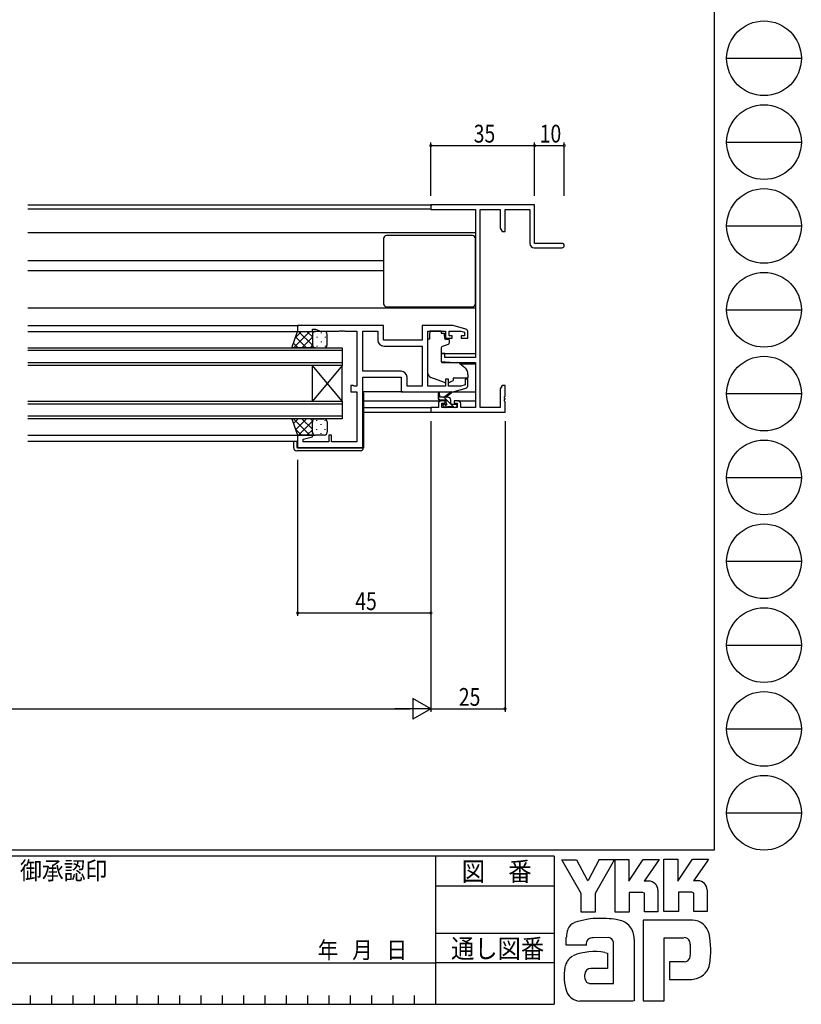
# Model space of a CAD drawing. Extents: x 0 to 1133, y 0 to 806.
# Drawn here: x 870 to 1133, y 0 to 332 of the extents above; entities that cross this region are included whole.
import ezdxf

# ---------------------------------------------------------------- set-up
doc = ezdxf.new("R2010")
doc.units = 0
for name, color, linetype in [('YKK_11', 7, 'CONTINUOUS'), ('YKK_12', 2, 'CONTINUOUS'), ('YKK_13', 4, 'CONTINUOUS'), ('YKK_D', 6, 'CONTINUOUS'), ('YKK_ZWAK', 7, 'CONTINUOUS')]:
    doc.layers.add(name, color=color, linetype=linetype)
doc.styles.get("Standard").update_dxf_attribs({"font": 'ROMANS.SHX', "bigfont": 'EXTFONT.SHX'})
doc.styles.add('YKK_OSSTYLE1', font='romans.shx', dxfattribs={"width": 0.9, "bigfont": 'EXTFONT.SHX'})

# ---------------------------------------------------------------- blocks, each defined once
blk = doc.blocks.new('A201')
at = {"layer": 'YKK_ZWAK', "color": 254, "linetype": 'Continuous'}
for p, q in [((571, 410), (571, 35)), ((571, 35), (21, 35)), ((544, 34), (21, 34)), ((524, 34), (524, 9)), ((544, 34), (544, 9)), ((548.59, 27.71), (545.31, 33.35)), ((545.31, 33.35), (547.82, 33.35)), ((547.82, 33.35), (549.62, 29.99)), ((551.6, 33.43), (549.77, 29.88)), ((554.19, 33.43), (550.95, 27.7)), ((551.6, 33.43), (554.19, 33.43)), ((554.33, 24.55), (554.33, 33.41)), ((554.33, 33.41), (556.63, 33.41)), ((556.63, 29.77), (559.04, 33.45)), ((556.63, 33.41), (556.63, 29.77)), ((559.04, 33.45), (561.77, 33.45)), ((561.77, 33.45), (559.24, 29.78)), ((562.55, 24.63), (562.55, 33.49)), ((562.55, 33.49), (564.89, 33.49)), ((564.89, 29.78), (567.34, 33.49)), ((564.89, 33.49), (564.89, 29.78)), ((567.34, 33.49), (570.04, 33.49)), ((570.04, 33.49), (569.77, 33.02)), ((569.77, 33.02), (567.54, 29.84)), ((549.62, 29.99), (549.77, 29.88)), ((559.99, 29.78), (559.24, 29.78)), ((561.53, 28.24), (561.53, 24.61)), ((568.29, 29.84), (567.54, 29.84)), ((569.83, 28.24), (569.83, 24.65)), ((548.59, 24.53), (548.59, 27.71)), ((550.95, 27.7), (550.95, 24.53)), ((558.98, 27.87), (556.7, 27.87)), ((556.7, 27.87), (556.7, 24.55)), ((559.29, 27.75), (558.98, 27.87)), ((559.29, 24.61), (559.29, 27.75)), ((567.26, 27.89), (564.99, 27.89)), ((564.99, 27.89), (564.99, 24.63)), ((567.57, 27.77), (567.26, 27.89)), ((567.57, 24.65), (567.57, 27.77)), ((550.95, 24.53), (548.59, 24.53)), ((556.7, 24.55), (554.33, 24.55)), ((561.53, 24.61), (559.29, 24.61)), ((564.99, 24.63), (562.55, 24.63)), ((567.57, 24.68), (567.61, 24.65)), ((569.83, 24.65), (567.57, 24.65)), ((559.02, 23.22), (559.02, 9.57)), ((567.3, 23.22), (559.02, 23.22)), ((524, 21), (544, 21)), ((546.08, 18.95), (546.08, 20.33)), ((553.25, 20.28), (550.61, 20.23)), ((557.51, 20.01), (557.51, 9.59)), ((562.61, 9.57), (562.61, 20.24)), ((562.61, 20.24), (565.93, 20.24)), ((549.41, 18.95), (546.08, 18.95)), ((554.02, 12.52), (554.02, 19.47)), ((566.98, 19.17), (566.99, 17.29)), ((552.55, 17.73), (553.05, 17.62)), ((553.05, 17.62), (553.05, 15.05)), ((452, 16), (524, 16)), ((553.05, 15.05), (550.2, 15.05)), ((566.01, 16.15), (563.48, 16.15)), ((563.48, 16.15), (563.48, 13.2)), ((567.28, 13.2), (568.06, 13.37)), ((550, 12.52), (554.02, 12.52)), ((553.71, 12.52), (553.96, 12.52)), ((554.02, 12.52), (554.02, 12.52)), ((563.48, 13.2), (567.28, 13.2)), ((21, 9), (544, 9)), ((549.41, 9.53), (548.34, 9.53)), ((557.28, 9.55), (549.41, 9.53)), ((557.51, 9.59), (557.28, 9.55)), ((559.02, 9.57), (562.05, 9.57)), ((562.05, 9.57), (562.61, 9.57))]:
    blk.add_line(p, q, dxfattribs=at)
at = {"layer": 'YKK_ZWAK', "color": 8, "linetype": 'Continuous'}
for p, q in [((573.13, 168.56), (585.73, 168.56)), ((573.13, 154.42), (585.73, 154.42)), ((573.13, 140.28), (585.73, 140.28)), ((573.13, 126.14), (585.73, 126.14)), ((573.13, 112), (585.73, 112)), ((573.13, 97.86), (585.73, 97.86)), ((573.13, 83.72), (585.73, 83.72)), ((573.13, 69.58), (585.73, 69.58)), ((573.13, 55.44), (585.73, 55.44)), ((573.13, 41.3), (585.73, 41.3))]:
    blk.add_line(p, q, dxfattribs=at)
at = {"layer": 'YKK_ZWAK', "color": 131, "linetype": 'Continuous'}
for p, q in [((524, 29), (544, 29)), ((544, 16), (524, 16)), ((455.6, 10.5), (455.6, 9)), ((459.2, 10.5), (459.2, 9)), ((462.8, 10.5), (462.8, 9)), ((466.4, 10.5), (466.4, 9)), ((470, 10.5), (470, 9)), ((473.6, 10.5), (473.6, 9)), ((477.2, 10.5), (477.2, 9)), ((480.8, 10.5), (480.8, 9)), ((484.4, 10.5), (484.4, 9)), ((488, 10.5), (488, 9)), ((491.6, 10.5), (491.6, 9)), ((495.2, 10.5), (495.2, 9)), ((498.8, 10.5), (498.8, 9)), ((502.4, 10.5), (502.4, 9)), ((506, 10.5), (506, 9)), ((509.6, 10.5), (509.6, 9)), ((513.2, 10.5), (513.2, 9)), ((516.8, 10.5), (516.8, 9)), ((520.4, 10.5), (520.4, 9))]:
    blk.add_line(p, q, dxfattribs=at)
at = {"layer": 'YKK_ZWAK', "color": 8, "linetype": 'Continuous'}
for centre in [(579.43, 168.56), (579.43, 154.42), (579.43, 140.28), (579.43, 126.14), (579.43, 112), (579.43, 97.86), (579.43, 83.72), (579.43, 69.58), (579.43, 55.44), (579.43, 41.3)]:
    blk.add_circle(centre, 6.3, dxfattribs=at)
at = {"layer": 'YKK_ZWAK', "color": 254, "linetype": 'Continuous'}
for centre, radius, start, end in [((559.99, 28.24), 1.54, 0.0017, 89.996), ((568.29, 28.29), 1.54, 0.0017, 89.996), ((551.66, 10.86), 12.63, 89.8916, 109.3085), ((552.03, 8.67), 14.82, 78.7801, 91.4694), ((549.69, 20.31), 3.6, 158.4108, 179.7178), ((548, 21.1), 1.75, 109.0213, 161.5126), ((554.38, 20.07), 3.18, 40.6642, 80.3169), ((554.22, 20.08), 3.29, 358.7806, 38.7656), ((567.19, 20.11), 3.1, 14.4457, 87.0875), ((550.91, 18.99), 1.51, 138.4638, 181.7136), ((550.51, 19.02), 1.21, 85.5055, 126.7804), ((552.9, 19.18), 1.16, 14.7552, 72.4499), ((566.05, 19.37), 0.878, 16.4312, 96.9166), ((555.55, 18.15), 14.9, 350.9903, 10.6762), ((564.38, 18.85), 2.62, 4.9342, 17.0355), ((548.59, 14.77), 2.79, 121.8271, 169.0847), ((550.8, 8.39), 9.51, 79.381, 112.0583), ((566.01, 17.08), 0.933, 269.9547, 342.9014), ((564.36, 17.54), 2.64, 343.6902, 354.7536), ((553.61, 13.72), 7.92, 168.7637, 199.8008), ((550.21, 14.01), 1.03, 90.3395, 178.0364), ((567.24, 16.32), 3.07, 285.4429, 349.9045), ((550.84, 13.77), 1.69, 171.082, 216.7192), ((550.18, 13.6), 1.09, 230.9728, 260.7549), ((548.6, 12.25), 2.73, 207.3144, 263.5946)]:
    blk.add_arc(centre, radius, start, end, dxfattribs=at)
at = {"layer": 'YKK_ZWAK', "color": 131, "linetype": 'Continuous', "style": 'YKK_OSSTYLE1', "width": 0.9}
for s, height, p in [('御承認印', 3, (453.91, 30.05)), ('図\u3000番', 3.2, (528.43, 29.81)), ('年   月   日', 2.828, (504.13, 16.74)), ('通し図番', 3.2, (526.63, 16.8))]:
    blk.add_text(s, height=height, dxfattribs=at).set_placement(p)

msp = doc.modelspace()

# ---------------------------------------------------------------- linework, layer by layer
at = {"layer": 'YKK_11', "color": 0, "linetype": 'ByBlock', "lineweight": -2}
for p, q in [((1043.47, 269.7), (1008.47, 269.7)), ((1008.47, 269.7), (1008.47, 268.07)), ((1043.47, 256.7), (1043.47, 269.7)), ((1008.47, 268.07), (1023.47, 268.07)), ((1023.47, 268.07), (1023.47, 218.2)), ((1025.1, 201.33), (1025.1, 268.07)), ((1025.1, 268.07), (1031.84, 268.07)), ((1031.84, 268.07), (1031.84, 261.79)), ((1033.47, 260.7), (1033.47, 268.07)), ((1033.47, 268.07), (1041.84, 268.07)), ((1041.84, 268.07), (1041.84, 256.7)), ((1031.84, 261.79), (1032.47, 260.7)), ((1032.47, 260.7), (1033.47, 260.7)), ((1052.72, 256.7), (1043.47, 256.7)), ((1043.34, 255.2), (1052.72, 255.2)), ((1011.97, 219.5), (1011.97, 216.89)), ((1013.17, 219.5), (1011.97, 219.5)), ((1013.17, 218.2), (1013.17, 219.5)), ((1011.97, 216.89), (1016.47, 216.5)), ((1023.47, 218.2), (1013.17, 218.2)), ((1016.47, 216.5), (1023.47, 216.5)), ((1023.47, 216.5), (1023.47, 201.33)), ((1032.47, 208.7), (1031.84, 207.61)), ((1031.84, 207.61), (1031.84, 201.33)), ((1033.47, 208.7), (1032.47, 208.7)), ((1033.47, 205.16), (1033.47, 208.7)), ((1013.27, 203.6), (1011.97, 203.6)), ((1012.17, 202.8), (1013.27, 202.8)), ((1012.17, 201.33), (1012.17, 202.8)), ((1013.27, 202.8), (1013.27, 203.6)), ((1016.27, 203.6), (1016.27, 202.8)), ((1017.57, 203.6), (1016.27, 203.6)), ((1016.27, 202.8), (1017.37, 202.8)), ((1017.37, 202.8), (1017.37, 201.33)), ((1033.35, 204.97), (1033.47, 205.16)), ((1033.35, 204.42), (1033.35, 204.97)), ((1033.47, 204.24), (1033.35, 204.42)), ((1033.35, 203.97), (1033.47, 204.16)), ((1033.35, 203.42), (1033.35, 203.97)), ((1033.47, 203.24), (1033.35, 203.42)), ((1033.47, 204.16), (1033.47, 204.24)), ((1033.47, 199.7), (1033.47, 203.24)), ((1010.97, 201.33), (1008.47, 201.33)), ((1008.47, 201.33), (1008.47, 199.7)), ((1008.47, 199.7), (1033.47, 199.7)), ((1010.97, 202.6), (1010.97, 201.33)), ((1017.37, 201.33), (1012.17, 201.33)), ((1018.57, 201.33), (1018.57, 202.6)), ((1023.47, 201.33), (1018.57, 201.33)), ((1031.84, 201.33), (1025.1, 201.33))]:
    msp.add_line(p, q, dxfattribs=at)
at = {"layer": 'YKK_11', "color": 0, "linetype": 'ByBlock', "ltscale": 0.5}
for p, q in [((992.47, 229), (963.47, 229)), ((963.47, 229), (963.47, 227)), ((963.47, 227), (968.47, 227)), ((968.47, 227), (968.47, 227.7)), ((968.47, 227.7), (969.47, 227.7)), ((969.47, 227.7), (971.2, 227.07)), ((971.2, 227.07), (977.51, 227.07)), ((977.51, 227.07), (977.69, 227.19)), ((977.69, 227.19), (978.24, 227.19)), ((978.24, 227.19), (978.43, 227.07)), ((978.43, 227.07), (978.51, 227.07)), ((978.51, 227.07), (978.69, 227.19)), ((978.69, 227.19), (979.24, 227.19)), ((979.24, 227.19), (979.43, 227.07)), ((979.43, 227.07), (983.47, 227.07)), ((983.47, 227.07), (983.47, 208.53)), ((985.47, 213.53), (985.47, 227.07)), ((985.47, 227.07), (990.54, 227.07)), ((990.54, 227.07), (990.54, 224.07)), ((992.47, 224), (992.47, 229)), ((1015.97, 229), (1005.47, 229)), ((1005.47, 229), (1005.47, 224)), ((1007.47, 208.53), (1007.47, 227.07)), ((1007.47, 227.07), (1013.37, 227.07)), ((1013.37, 227.07), (1013.37, 224.7)), ((1014.57, 227.07), (1018.57, 227.07)), ((1014.57, 225.5), (1014.57, 227.07)), ((1020.26, 227.71), (1015.97, 229)), ((1018.57, 227.07), (1019.77, 226.71)), ((1019.77, 226.71), (1019.77, 225.5)), ((1020.97, 224.7), (1020.97, 226.75)), ((1005.47, 224), (992.47, 224)), ((1013.37, 224.7), (1015.67, 224.7)), ((1015.67, 225.5), (1014.57, 225.5)), ((1015.67, 224.7), (1015.67, 225.5)), ((1018.67, 225.5), (1018.67, 224.7)), ((1019.77, 225.5), (1018.67, 225.5)), ((1018.67, 224.7), (1020.97, 224.7)), ((992.54, 222.07), (1005.54, 222.07)), ((1005.54, 222.07), (1005.54, 208.53)), ((1005.54, 222.07), (1005.54, 208.53)), ((998.4, 213.53), (985.47, 213.53)), ((985.47, 187.8), (985.47, 211.6)), ((985.47, 211.6), (998.47, 211.6)), ((998.47, 211.6), (998.47, 206.6)), ((1000.4, 208.53), (1000.4, 211.53)), ((1013.37, 210.9), (1013.37, 208.53)), ((1014.37, 210.9), (1013.37, 210.9)), ((1014.37, 208.53), (1014.37, 210.9)), ((1019.97, 210.9), (1019.97, 208.95)), ((1020.97, 210.9), (1019.97, 210.9)), ((1020.97, 208.84), (1020.97, 210.9)), ((981.47, 208.7), (981.47, 206.6)), ((982.27, 208.7), (981.47, 208.7)), ((981.47, 206.6), (983.47, 206.6)), ((982.43, 208.61), (982.27, 208.7)), ((982.6, 208.53), (982.43, 208.61)), ((983.47, 208.53), (982.6, 208.53)), ((983.47, 206.6), (983.47, 189.73)), ((998.47, 206.6), (1015.97, 206.6)), ((1005.54, 208.53), (1000.4, 208.53)), ((1013.37, 208.53), (1007.47, 208.53)), ((1018.57, 208.53), (1014.37, 208.53)), ((1015.97, 206.6), (1020.26, 207.88)), ((1019.97, 208.95), (1018.57, 208.53)), ((963.47, 192), (963.47, 187.8)), ((968.43, 192), (963.47, 192)), ((965.4, 190.64), (968.5, 191.48)), ((965.4, 189.73), (965.4, 190.64)), ((973.97, 189.73), (965.4, 189.73)), ((968.5, 191.48), (968.43, 192)), ((973.97, 192), (973.97, 189.73)), ((974.97, 192), (973.97, 192)), ((974.97, 189.73), (974.97, 192)), ((983.47, 189.73), (974.97, 189.73)), ((963.47, 187.8), (985.47, 187.8))]:
    msp.add_line(p, q, dxfattribs=at)
at = {"layer": 'YKK_11', "color": 0, "linetype": 'ByBlock', "lineweight": -2}
for centre, radius, start, end in [((1043.34, 256.7), 1.5, 180, 270), ((1052.72, 255.95), 0.75, 270, 90), ((1011.97, 202.6), 1, 90, 180), ((1017.57, 202.6), 1, 0, 90)]:
    msp.add_arc(centre, radius, start, end, dxfattribs=at)
at = {"layer": 'YKK_11', "color": 0, "linetype": 'ByBlock', "ltscale": 0.5}
for centre, radius, start, end in [((1019.97, 226.75), 1, 360, 73.3007), ((992.54, 224.07), 2, 180, 270), ((998.4, 211.53), 2, 0, 90), ((1019.97, 208.84), 1, 286.6993, 0)]:
    msp.add_arc(centre, radius, start, end, dxfattribs=at)
at = {"layer": 'YKK_12', "ltscale": 1.5}
for p, q in [((872.47, 269.7), (1008.77, 269.7)), ((872.47, 268.3), (1008.47, 268.3)), ((872.47, 260.4), (1023.47, 260.4)), ((872.47, 250.9), (992.47, 250.9)), ((872.47, 247.5), (992.47, 247.5)), ((872.47, 235), (1023.47, 235)), ((872.47, 229), (963.77, 229)), ((872.47, 227), (963.97, 227)), ((872.47, 221.5), (978.47, 221.5)), ((978.47, 220.5), (872.47, 220.5)), ((978.47, 221.5), (978.47, 215.5)), ((1011.97, 219.5), (1023.47, 219.5)), ((872.47, 216.5), (978.47, 216.5)), ((1018.34, 216.1), (1023.47, 216.1)), ((978.47, 215.5), (872.47, 215.5)), ((978.47, 215.5), (968.47, 203.5)), ((978.47, 203.5), (968.47, 215.5)), ((968.47, 203.5), (968.47, 215.5)), ((978.47, 203.5), (978.47, 215.5)), ((872.47, 203.5), (978.47, 203.5)), ((978.47, 203.5), (978.47, 197.5)), ((985.67, 203.6), (1011.97, 203.6)), ((1017.57, 203.6), (1023.47, 203.6)), ((978.47, 202.5), (872.47, 202.5)), ((985.67, 201.33), (1008.77, 201.33)), ((985.67, 199.7), (1008.77, 199.7)), ((872.47, 198.5), (978.47, 198.5)), ((978.47, 197.5), (872.47, 197.5)), ((872.47, 192), (963.97, 192)), ((872.47, 190), (963.47, 190))]:
    msp.add_line(p, q, dxfattribs=at)
at = {"layer": 'YKK_12'}
for p, q in [((962.12, 221.5), (967.62, 227)), ((962.73, 224.94), (964.79, 227)), ((963.81, 227), (968.47, 222.34)), ((966.64, 227), (968.47, 225.17)), ((968.56, 226.41), (968.56, 226.38)), ((969.47, 227), (969.47, 227)), ((971.39, 226.58), (971.39, 226.38)), ((962.07, 223.08), (963.65, 221.5)), ((962.81, 225.16), (966.48, 221.5)), ((964.95, 221.5), (968.47, 225.02)), ((968.56, 223.55), (968.56, 223.35)), ((969.97, 225.16), (969.97, 224.96)), ((971.39, 223.55), (971.39, 223.35)), ((972.8, 225.16), (972.8, 224.96)), ((967.78, 221.5), (968.47, 222.19)), ((969.97, 222.13), (969.97, 221.93)), ((972.8, 222.13), (972.8, 221.93)), ((1011.56, 203.83), (1010.97, 204.41)), ((1016.1, 201.53), (1012.8, 204.83)), ((1014, 201.38), (1012.96, 202.43)), ((1016.28, 201.35), (1016.19, 201.44)), ((962.07, 195.91), (963.65, 197.5)), ((962.12, 197.5), (967.62, 192)), ((962.81, 193.83), (966.48, 197.5)), ((963.81, 192), (968.47, 196.66)), ((964.95, 197.5), (968.47, 193.98)), ((967.78, 197.5), (968.47, 196.81)), ((969.97, 196.86), (969.97, 197.06)), ((972.8, 196.86), (972.8, 197.06)), ((962.73, 194.06), (964.79, 192)), ((966.64, 192), (968.47, 193.83)), ((968.56, 195.45), (968.56, 195.65)), ((969.97, 193.83), (969.97, 194.03)), ((971.39, 195.45), (971.39, 195.65)), ((972.8, 193.83), (972.8, 194.03)), ((968.56, 192.58), (968.56, 192.62)), ((969.47, 192), (969.47, 192)), ((971.39, 192.42), (971.39, 192.62))]:
    msp.add_line(p, q, dxfattribs=at)
at = {"layer": 'YKK_13', "ltscale": 1.5}
for p, q in [((1022.47, 259.3), (993.47, 259.3)), ((992.47, 258.3), (992.47, 236.3)), ((1023.47, 236.3), (1023.47, 258.3)), ((993.47, 235.3), (1022.47, 235.3)), ((961.5, 221.5), (963.47, 227)), ((963.47, 227), (969.47, 227)), ((968.47, 226), (968.47, 222.5)), ((972.47, 227), (969.47, 227)), ((973.47, 222.5), (973.47, 226)), ((1008.07, 227.07), (1008.07, 226.4)), ((1011.87, 227.07), (1008.07, 227.07)), ((1008.07, 225.4), (1008.07, 226.4)), ((1011.87, 227.07), (1011.87, 226.4)), ((1011.87, 226.4), (1013.04, 226.4)), ((1013.04, 225.4), (1013.04, 226.4)), ((1007.47, 212.84), (1007.47, 224.4)), ((1008.07, 224.4), (1007.47, 224.4)), ((1008.07, 224.4), (1008.07, 225.4)), ((1014.24, 222.58), (1012.24, 221.85)), ((1013.04, 225.4), (1013.04, 224.7)), ((1013.34, 224.4), (1014.27, 224.4)), ((1014.57, 224.1), (1014.57, 223.05)), ((969.47, 221.5), (961.5, 221.5)), ((969.47, 221.5), (972.47, 221.5)), ((1011.97, 221.4), (1011.97, 216.79)), ((1012.19, 216.5), (1017.57, 216.45)), ((1018.21, 216.21), (1019.9, 214.8)), ((1013.1, 209.76), (1008.46, 211.43)), ((1014.66, 209.79), (1015.97, 210.4)), ((1015.97, 211.2), (1015.97, 210.9)), ((1020.97, 211.2), (1015.97, 211.2)), ((1015.97, 210.9), (1015.97, 210.4)), ((1020.97, 212.5), (1020.97, 211.2)), ((998.97, 206.6), (985.47, 206.6)), ((985.47, 206.3), (985.67, 206.3)), ((985.67, 206.3), (985.67, 188)), ((1010.97, 204.13), (1010.97, 206.13)), ((1011.27, 205.95), (1011.47, 204.83)), ((1012.87, 204.83), (1015.09, 206.51)), ((1013.47, 204.83), (1015.29, 206.23)), ((1015.89, 206.6), (1023.47, 206.6)), ((1014.17, 204.83), (1010.97, 204.83)), ((1013.27, 203.83), (1011.27, 203.83)), ((1013.57, 202.89), (1013.57, 203.53)), ((1015.17, 202.73), (1015.17, 203.83)), ((1013.06, 201.42), (1012.56, 201.92)), ((1012.77, 202.43), (1013.11, 202.43)), ((1013.87, 201.33), (1013.27, 201.33)), ((1016.17, 201.53), (1014.07, 201.53)), ((1015.47, 202.43), (1016.87, 202.43)), ((1016.87, 201.33), (1016.37, 201.33)), ((1017.17, 202.13), (1017.17, 201.63)), ((961.5, 197.5), (963.47, 192)), ((969.47, 197.5), (961.5, 197.5)), ((968.47, 193), (968.47, 196.5)), ((969.47, 197.5), (972.47, 197.5)), ((973.47, 196.5), (973.47, 193)), ((962.17, 187.7), (962.17, 190)), ((963.17, 190), (963.17, 188)), ((963.47, 192), (969.47, 192)), ((972.47, 192), (969.47, 192)), ((984.67, 186.7), (963.17, 186.7)), ((963.47, 187.7), (985.17, 187.7)), ((985.17, 187.7), (985.67, 187.7)), ((985.67, 188), (985.67, 187.7))]:
    msp.add_line(p, q, dxfattribs=at)
for centre, radius, start, end in [((993.47, 258.3), 1, 90, 180), ((1022.47, 258.3), 1, 0, 90), ((993.47, 236.3), 1, 180, 270), ((1022.47, 236.3), 1, 270, 0), ((969.47, 226), 1, 90.0001, 180.0001), ((972.47, 226), 1, 0.0001, 90.0001), ((1013.34, 224.7), 0.3, 180, 270), ((1014.07, 223.05), 0.5, 290, 0), ((1014.27, 224.1), 0.3, 0, 90), ((969.47, 222.5), 1, 180.0001, 270.0001), ((972.47, 222.5), 1, 270.0001, 0.0001), ((1012.47, 221.4), 0.5, 110, 180), ((1012.27, 216.79), 0.3, 180, 269.5), ((1017.56, 215.45), 1, 50, 89.5), ((1008.97, 212.84), 1.5, 180, 250.1467), ((1017.97, 212.5), 3, 0, 50), ((1013.44, 210.7), 1, 250.1467, 266.1132), ((1014.24, 210.7), 1, 277.4069, 295), ((1011.17, 206.13), 0.2, 300, 180), ((1015.27, 206.43), 0.2, 275.5829, 155.5829), ((1011.27, 204.13), 0.3, 180, 270), ((1013.27, 203.53), 0.3, 0, 90), ((1013.57, 202.43), 0.25, 213.0557, 56.9443), ((1013.87, 202.89), 0.3, 180, 236.9443), ((1014.17, 203.83), 1, 0, 90), ((1015.47, 202.73), 0.3, 180, 270), ((1012.77, 202.13), 0.3, 90, 225), ((1013.27, 201.63), 0.3, 225, 270), ((1013.11, 202.13), 0.3, 33.0557, 90), ((1013.87, 201.53), 0.2, 270, 0), ((1016.37, 201.53), 0.2, 180, 270), ((1016.87, 202.13), 0.3, 0, 90), ((1016.87, 201.63), 0.3, 270, 0), ((969.47, 196.5), 1, 89.9998, 179.9998), ((972.47, 196.5), 1, 359.9998, 89.9998), ((969.47, 193), 1, 179.9998, 269.9998), ((972.47, 193), 1, 269.9998, 359.9998), ((963.17, 187.7), 1, 180, 270), ((963.47, 188), 0.3, 180, 270), ((984.67, 187.7), 1, 270, 0)]:
    msp.add_arc(centre, radius, start, end, dxfattribs=at)
at = {"layer": 'YKK_D'}
for p, q in [((1008.47, 272.7), (1008.47, 290.7)), ((1008.47, 289.7), (1043.47, 289.7)), ((1043.47, 272.7), (1043.47, 290.7)), ((1043.47, 272.7), (1043.47, 290.7)), ((1043.47, 272.7), (1043.47, 290.7)), ((1043.47, 289.7), (1053.47, 289.7)), ((1043.47, 289.7), (1053.47, 289.7)), ((1053.47, 272.7), (1053.47, 290.7)), ((1053.47, 272.7), (1053.47, 290.7)), ((1008.47, 196.7), (1008.47, 98.7)), ((1008.47, 196.7), (1008.47, 98.7)), ((1033.47, 196.7), (1033.47, 98.7)), ((963.47, 183.7), (963.47, 131)), ((1008.47, 183.7), (1008.47, 131)), ((1008.47, 132), (963.47, 132)), ((515.47, 99.7), (1001.47, 99.7)), ((1008.47, 99.7), (1033.47, 99.7))]:
    msp.add_line(p, q, dxfattribs=at)
at = {"layer": 'YKK_D', "lineweight": -2}
for p, q in [((1002.41, 103.2), (1002.41, 96.2)), ((1008.47, 99.7), (1002.41, 103.2)), ((1008.47, 99.7), (996.34, 99.7)), ((1008.47, 99.7), (1002.41, 96.2))]:
    msp.add_line(p, q, dxfattribs=at)
at = {"layer": 'YKK_D', "linetype": 'ByBlock', "const_width": 0.85}
for points in [[(1008.57, 289.7, 1), (1008.36, 289.7, 1)], [(1043.57, 289.7, 1), (1043.36, 289.7, 1)], [(1043.57, 289.7, 1), (1043.36, 289.7, 1)], [(1043.36, 289.7, 1), (1043.57, 289.7, 1)], [(1053.36, 289.7, 1), (1053.57, 289.7, 1)], [(1053.36, 289.7, 1), (1053.57, 289.7, 1)], [(963.57, 132, 1), (963.36, 132, 1)], [(1008.36, 132, 1), (1008.57, 132, 1)], [(1033.36, 99.7, 1), (1033.57, 99.7, 1)]]:
    msp.add_lwpolyline(points, format="xyb", close=True, dxfattribs=at)

# ---------------------------------------------------------------- block references
at = {"layer": 'YKK_ZWAK', "xscale": 1.9999999992, "yscale": 1.9999999992, "zscale": 1.9999999992}
msp.add_blockref('A201', (-38, -18), dxfattribs=at)

# ---------------------------------------------------------------- texts
at = {"layer": 'YKK_D', "width": 0.8}
for s, p in [('35', (1022.9, 290.7)), ('10', (1045.17, 290.7)), ('10', (1045.17, 290.7)), ('45', (982.93, 133)), ('25', (1017.89, 100.7))]:
    msp.add_text(s, height=6, dxfattribs=at).set_placement(p)

doc.saveas('drawing.dxf')
